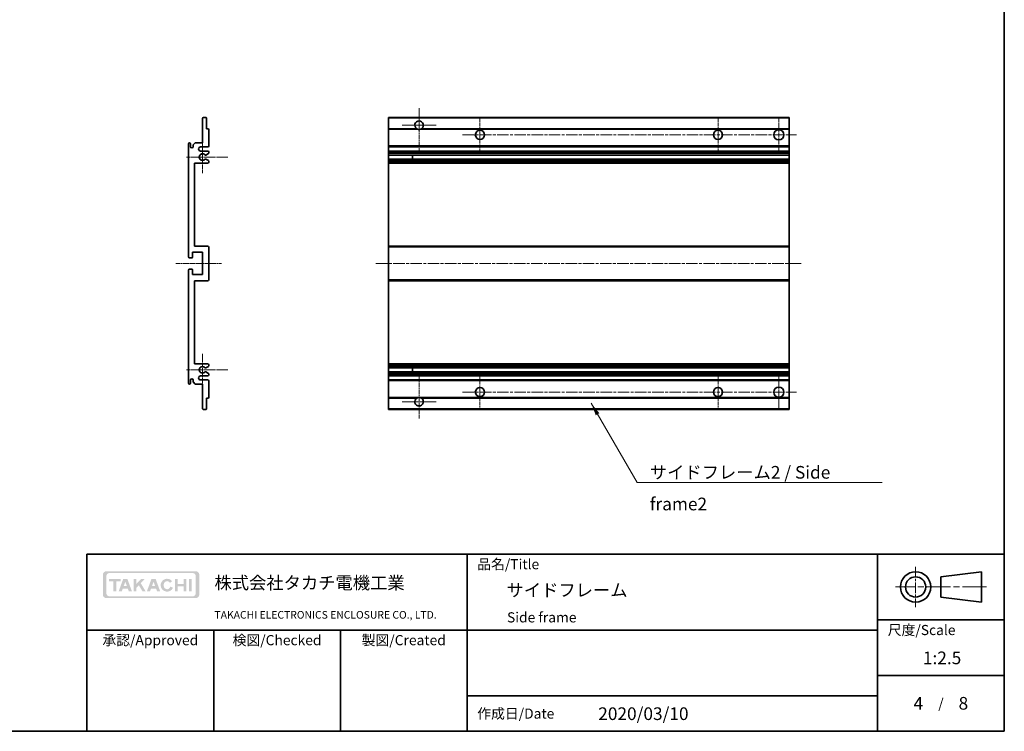
# Model space of a CAD drawing. Units: millimetres. Extents: x 21 to 9475, y 6 to 1692.
# Drawn here: x 5430 to 5916, y 6 to 357 of the extents above; entities that cross this region are included whole.
import ezdxf
from ezdxf.enums import TextEntityAlignment as Align

# ---------------------------------------------------------------- set-up
doc = ezdxf.new("R2010")
doc.units = ezdxf.units.MM
doc.linetypes.add('CHAIN', pattern=[0.35429999999999995, 0.2362, -0.0295, 0.0591, -0.0295])
for name, color, linetype, lineweight in [('Border (ISO)', 7, 'Continuous', 35), ('Center Mark (ISO)', 131, 'Continuous', 18), ('Centerline (ISO)', 131, 'Continuous', 18), ('Hatch (ISO)', 1, 'Continuous', 18), ('Symbol (ISO)', 7, 'Continuous', 18), ('Symbol (ISO) @ 1', 7, 'Continuous', 18), ('Title (ISO)', 7, 'Continuous', 35), ('Visible (ISO)', 7, 'Continuous', 35), ('Visible Narrow (ISO)', 7, 'Continuous', 25)]:
    doc.layers.add(name, color=color, linetype=linetype, lineweight=lineweight)
doc.styles.add('Note Text (TK)', font='MS PGothic.ttf')
doc.styles.add('文字スタイル67', font='arial.ttf')
doc.dimstyles.new('Default - Method 1b (TK)$7', dxfattribs={"dimscale": 6, "dimtxt": 2.5, "dimasz": 2.5, "dimexe": 1, "dimexo": 1.499999999999999, "dimgap": 1, "dimtad": 1, "dimtoh": 1, "dimrnd": 1e-08, "dimdsep": 46, "dimtxsty": 'Note Text (TK)', "dimcen": 0.09, "dimdle": 5, "dimclrd": 100, "dimclre": 100, "dimclrt": 7, "dimadec": 1, "dimazin": 1, "dimtfac": 1, "dimtmove": 0, "dimatfit": 3, "dimfxl": 1, "dimtolj": 1, "dimlwd": -1, "dimlwe": -1, "dimarcsym": 0})

# ---------------------------------------------------------------- blocks, each defined once
blk = doc.blocks.new('図面枠 tk図枠')
at = {"layer": 'Border (ISO)'}
for p in [(405.4999999999999, 289), (14.50000000000001, 8.000000000000007)]:
    blk.add_line(p, (405.4999999999999, 8.000000000000007), dxfattribs=at)
blk = doc.blocks.new('表題欄 tk表題欄')
at = {"layer": 'Hatch (ISO)'}
h = blk.add_hatch(color=256, dxfattribs=at)
edge = h.paths.add_edge_path(flags=0)
edge.add_arc((95.57537688673352, 236.2990653650367), 0.5958259999999996, 269.9999999999897, 360)
edge.add_line((96.17120288673351, 236.2990653650368), (96.17120288673348, 239.7107813650365))
edge.add_arc((95.5753768867335, 239.7107813650366), 0.5958259999999996, 0, 90.0000000000068)
edge.add_line((95.57537688673342, 240.3066073650366), (79.13710888673356, 240.3066073650366))
edge.add_arc((79.13710888673353, 239.7107813650366), 0.5958259999999996, 89.99999999999744, 180)
edge.add_line((78.54128288673353, 239.7107813650365), (78.54128288673331, 236.2990653650368))
edge.add_arc((79.13710888673332, 236.2990653650365), 0.5958259999999996, 180, 270.0000000000231)
edge.add_line((79.13710888673356, 235.7032393650365), (95.57537688673342, 235.7032393650367))
edge = h.paths.add_edge_path()
edge.add_line((77.83935088673357, 239.9556413650366), (77.83935088673357, 236.0542053650368))
edge.add_arc((78.54128288673346, 236.0542053650367), 0.7019319999998935, 180, 270.0000000000087)
edge.add_line((78.54128288673357, 235.3522733650368), (96.17120288673352, 235.3522733650368))
edge.add_arc((96.17120288673351, 236.0542053650367), 0.7019319999998921, 270, 360)
edge.add_line((96.8731348867334, 236.0542053650368), (96.87313488673352, 239.9556413650366))
edge.add_arc((96.1712028867336, 239.9556413650367), 0.7019319999998921, 0, 90.00000000000873)
edge.add_line((96.17120288673348, 240.6575733650367), (78.54128288673357, 240.6575733650366))
edge.add_arc((78.54128288673357, 239.9556413650366), 0.7019319999999984, 90, 180)
for points in [[(79.07181288673355, 239.1476033650369), (79.07181288673355, 238.6578833650367), (79.92066088673353, 238.6578833650367), (79.92066088673353, 236.6581933650368), (80.50832488673353, 236.6581933650368), (80.50832488673353, 238.6578833650367), (81.35717288673355, 238.6578833650367), (81.35717288673355, 239.1476033650369)], [(85.68407849525303, 236.6581933650368), (84.9434673993943, 237.8918698287545), (84.41792288673358, 237.3246628822781), (84.41792288673358, 236.6581933650368), (83.89555488673355, 236.6581933650368), (83.89555488673355, 239.1476033650369), (84.41792288673358, 239.1476033650369), (84.41792288673358, 238.0993979968839), (85.38913556809511, 239.1476033650369), (86.10696490847272, 239.1476033650369), (85.31925422435492, 238.2974470774499), (86.30334488673353, 236.6581933650368)], [(92.09142939614459, 239.1476033650369), (92.09142939614459, 236.6581933650368), (92.60971639614465, 236.6581933650368), (92.60971639614465, 237.6580383650368), (93.76872039614462, 237.6580383650368), (93.76872039614462, 236.6581933650368), (94.28700739614459, 236.6581933650368), (94.28700739614459, 239.1476033650369), (93.76872039614462, 239.1476033650369), (93.76872039614462, 238.1477583650367), (92.60971639614465, 238.1477583650367), (92.60971639614465, 239.1476033650369)], [(94.84202339614467, 239.1476033650369), (94.84202339614467, 236.6581933650368), (95.36439139614473, 236.6581933650368), (95.36439139614473, 239.1476033650369)]]:
    blk.add_hatch(color=256, dxfattribs=at).paths.add_polyline_path(points)
h = blk.add_hatch(color=256, dxfattribs=at)
h.paths.add_polyline_path([(82.59020695886475, 237.7110913650368), (81.95242681460243, 237.7110913650368), (82.27131688673356, 238.5794973650367)], flags=0)
h.paths.add_polyline_path([(82.77903014574996, 237.1968853650368), (81.76360362771717, 237.1968853650368), (81.56578886050404, 236.6581933650368), (80.94907288673355, 236.6581933650368), (81.86321688673357, 239.1476033650369), (82.67941688673353, 239.1476033650369), (83.59356088673351, 236.6581933650368), (82.97684491296302, 236.6581933650368)])
h = blk.add_hatch(color=256, dxfattribs=at)
h.paths.add_polyline_path([(87.52707281460246, 237.7110913650368), (88.16485295886469, 237.7110913650368), (87.84596288673359, 238.5794973650367)], flags=0)
h.paths.add_polyline_path([(87.14043486050403, 236.6581933650368), (87.3382496277172, 237.1968853650368), (88.35367614574989, 237.1968853650368), (88.551490912963, 236.6581933650368), (89.16820688673343, 236.6581933650368), (88.25406288673352, 239.1476033650369), (87.43786288673356, 239.1476033650369), (86.52371888673358, 236.6581933650368)])
h = blk.add_hatch(color=256, dxfattribs=at)
edge = h.paths.add_edge_path()
edge.add_arc((90.52309888673334, 237.9028983650369), 1.273272000000011, 38.55054079078439, 336.5820184016556)
edge.add_line((91.69149139614446, 237.3968543650369), (91.17255542714857, 237.6216113977801))
edge.add_ellipse((90.52309888673352, 237.9028983650369), major_axis=(0, -0.7998759999999119), ratio=0.8673469387756529, start_angle=128.5505407907963, end_angle=426.582018401653, ccw=False)
edge.add_line((91.09381514418376, 238.3576891122095), (91.51887237036831, 238.6964075050431))
at = {"layer": 'Title (ISO)'}
for p, q in [((74.70882392282105, 244.052739026017), (255.7088239228211, 244.052739026017)), ((74.70882392282105, 209.052739026017), (74.70882392282105, 244.052739026017)), ((149.7088239228211, 244.052739026017), (149.7088239228211, 209.052739026017)), ((230.7088239228211, 244.052739026017), (230.7088239228211, 209.052739026017)), ((255.7088239228211, 244.052739026017), (255.7088239228211, 209.052739026017)), ((243.2088239228211, 239.552739026017), (251.2088239228211, 240.5527390260171)), ((243.2088239228211, 239.552739026017), (243.2088239228211, 235.552739026017)), ((251.2088239228211, 234.552739026017), (251.2088239228211, 240.5527390260171)), ((243.2088239228211, 235.552739026017), (251.2088239228211, 234.552739026017)), ((230.7088239228211, 231.052739026017), (255.7088239228211, 231.052739026017)), ((74.70882392282105, 229.052739026017), (230.7088239228211, 229.052739026017)), ((99.70882392282108, 229.052739026017), (99.70882392282108, 209.052739026017)), ((124.708823922821, 229.052739026017), (124.708823922821, 209.052739026017)), ((230.7088239228211, 220.052739026017), (255.7088239228211, 220.052739026017)), ((149.7088239228211, 216.052739026017), (230.7088239228211, 216.052739026017)), ((255.7088239228211, 209.052739026017), (74.70882392282105, 209.052739026017))]:
    blk.add_line(p, q, dxfattribs=at)
at = {"layer": 'Title (ISO)', "color": 4, "linetype": 'CHAIN', "lineweight": 18, "ltscale": 8.889559745788574}
blk.add_line((238.2088239228211, 241.552739026017), (238.2088239228211, 233.552739026017), dxfattribs=at)
at = {"layer": 'Title (ISO)', "color": 4, "linetype": 'CHAIN', "lineweight": 18, "ltscale": 20.00163269042969}
blk.add_line((252.2088239228211, 237.552739026017), (234.2088239228211, 237.552739026017), dxfattribs=at)
at = {"layer": 'Title (ISO)'}
for radius in [3, 2]:
    blk.add_circle((238.2088239228211, 237.552739026017), radius, dxfattribs=at)
at = {"layer": 'Title (ISO)', "color": 1, "char_height": 2.000000029802322, "line_spacing_factor": 1.5, "style": 'Note Text (TK)'}
for s, insert, attachment_point in [('\\fＭＳ Ｐゴシック|b0|i0;\\H2.0000;品名/Title', (151.708823922821, 242.052739026017), 4), ('\\fＭＳ Ｐゴシック|b0|i0;\\H2.0000;尺度/Scale', (232.7088239228211, 229.052739026017), 4), ('\\fＭＳ Ｐゴシック|b0|i0;\\H2.0000;承認/Approved', (87.20882392282108, 227.052739026017), 5), ('\\fＭＳ Ｐゴシック|b0|i0;\\H2.0000;検図/Checked', (112.208823922821, 227.052739026017), 5), ('\\fＭＳ Ｐゴシック|b0|i0;\\H2.0000;製図/Created', (137.2088239228211, 227.052739026017), 5), ('\\fＭＳ Ｐゴシック|b0|i0;\\H2.0000;作成日/Date', (151.708823922821, 212.552739026017), 4)]:
    blk.add_mtext(s, dxfattribs=dict(at, insert=insert, attachment_point=attachment_point))
at = {"layer": 'Title (ISO)', "color": 7, "line_spacing_factor": 1.5, "style": 'Note Text (TK)'}
for s, insert, char_height, attachment_point in [('株式会社タカチ電機工業', (99.87313488673345, 238.052739026017), 2.5, 4), ('\\fArial|b0|i0;\\H1.4986;TAKACHI ELECTRONICS ENCLOSURE CO., LTD.', (99.87313488673342, 232.052739026017), 1.49859994649887, 4), ('\\fＭＳ Ｐゴシック|b0|i0;\\H2.0000;/', (243.2088239228211, 214.552739026017), 2.000000029802322, 5)]:
    blk.add_mtext(s, dxfattribs=dict(at, insert=insert, char_height=char_height, attachment_point=attachment_point))
at = {"layer": 'Title (ISO)', "color": 7}
for tag, p, height, style in [('<品名>_001', (157.5667784682756, 235.6393867532898), 2.5, 'Note Text (TK)'), ('<Title>_001', (157.4932713957346, 230.5520568828656), 2.000000029802322, '文字スタイル67'), ('<ページ_No.>_001', (237.9488807410029, 213.302739026017), 2.5, 'Note Text (TK)'), ('<総ページ数>_001', (246.7997330137301, 213.302739026017), 2.5, 'Note Text (TK)'), ('作成日_001', (175.5895057410029, 211.2814322078352), 2.5, 'Note Text (TK)')]:
    blk.add_attdef(tag, p, '', height=height, dxfattribs=dict(at, style=style))
at = {"layer": 'Title (ISO)', "color": 7, "style": 'Note Text (TK)'}
blk.add_attdef('<尺度>', text='', height=2.5, dxfattribs=at).set_placement((243.2088239228211, 223.5527390260171), align=Align.MIDDLE_CENTER)

msp = doc.modelspace()

# ---------------------------------------------------------------- linework, layer by layer
at = {"layer": 'Center Mark (ISO)', "linetype": 'CHAIN', "ltscale": 9.267370223999023}
for p, q in [((5627.121850352295, 313.3441574766491), (5627.121850352295, 292.4941574766492)), ((5627.121850352295, 180.9941574766489), (5627.121850352295, 160.1441574766489))]:
    msp.add_line(p, q, dxfattribs=at)
at = {"layer": 'Center Mark (ISO)', "linetype": 'CHAIN', "ltscale": 7.556110382080078}
for p, q in [((5657.121850352295, 308.7441574766491), (5657.121850352295, 291.7441574766491)), ((5774.621850352295, 308.7441574766491), (5774.621850352295, 291.7441574766491)), ((5657.121850352295, 181.7441574766489), (5657.121850352295, 164.7441574766489)), ((5774.621850352295, 181.7441574766489), (5774.621850352295, 164.7441574766489))]:
    msp.add_line(p, q, dxfattribs=at)
at = {"layer": 'Center Mark (ISO)', "linetype": 'CHAIN', "ltscale": 7.778351783752441}
for p, q in [((5804.621850352295, 308.9941574766491), (5804.621850352295, 291.4941574766491)), ((5804.621850352295, 181.9941574766489), (5804.621850352295, 164.4941574766489))]:
    msp.add_line(p, q, dxfattribs=at)
at = {"layer": 'Center Mark (ISO)', "linetype": 'CHAIN', "ltscale": 7.422765731811523}
for p, q in [((5635.471850352294, 304.9941574766492), (5618.771850352294, 304.9941574766492)), ((5635.471850352294, 168.4941574766489), (5618.771850352294, 168.4941574766489))]:
    msp.add_line(p, q, dxfattribs=at)
at = {"layer": 'Center Mark (ISO)', "linetype": 'CHAIN', "ltscale": 6.996950626373291}
for p, q in [((5520.333746184491, 297.1151574766492), (5520.333746184491, 281.3731574766492)), ((5520.333746184491, 192.1151574766488), (5520.333746184491, 176.3731574766488))]:
    msp.add_line(p, q, dxfattribs=at)
at = {"layer": 'Center Mark (ISO)', "linetype": 'CHAIN', "ltscale": 9.054462432861328}
for p, q in [((5532.833746184491, 289.2441574766493), (5512.462746184491, 289.2441574766493)), ((5532.83374618449, 184.2441574766488), (5512.462746184491, 184.2441574766488))]:
    msp.add_line(p, q, dxfattribs=at)
at = {"layer": 'Centerline (ISO)', "linetype": 'CHAIN', "ltscale": 23.99096870422363}
for p, q in [((5648.621850352295, 300.2441574766491), (5813.371850352295, 300.2441574766491)), ((5605.871850352295, 236.7441574766489), (5815.871850352294, 236.7441574766489)), ((5648.621850352295, 173.2441574766489), (5813.371850352295, 173.2441574766489))]:
    msp.add_line(p, q, dxfattribs=at)
at = {"layer": 'Centerline (ISO)', "linetype": 'CHAIN', "ltscale": 10.00076675415039}
msp.add_line((5507.08374618449, 236.7441574766487), (5529.583746184491, 236.744157476649), dxfattribs=at)
at = {"layer": 'Visible (ISO)'}
for p, q in [((5520.333746184491, 296.2441574766489), (5520.333746184491, 308.4441574766492)), ((5520.633746184492, 308.7441574766491), (5522.033746184491, 308.7441574766491)), ((5522.333746184491, 308.4441574766492), (5522.33374618449, 303.2441574766489)), ((5612.121850352294, 308.4441574766492), (5612.121850352294, 308.7441574766492)), ((5809.621850352294, 308.7441574766491), (5612.121850352294, 308.7441574766491)), ((5612.121850352294, 308.4441574766492), (5612.121850352294, 303.2441574766489)), ((5809.621850352294, 308.7441574766492), (5809.621850352294, 308.4441574766492)), ((5809.621850352294, 303.2441574766489), (5809.621850352294, 308.4441574766492)), ((5522.33374618449, 303.2441574766489), (5523.033746184491, 303.2441574766489)), ((5523.333746184491, 302.9441574766492), (5523.333746184491, 294.7441574766489)), ((5612.121850352295, 302.9441574766492), (5612.121850352295, 303.2441574766492)), ((5625.961031675671, 303.2441574766489), (5612.121850352295, 303.2441574766489)), ((5612.121850352295, 302.9441574766492), (5612.121850352295, 294.7441574766489)), ((5809.621850352295, 303.2441574766489), (5628.282669028918, 303.2441574766489)), ((5809.621850352295, 303.2441574766492), (5809.621850352295, 302.9441574766492)), ((5809.621850352295, 294.7441574766489), (5809.621850352295, 302.9441574766492)), ((5513.33374618449, 239.9941574766489), (5513.333746184493, 295.7441574766489)), ((5514.33374618449, 295.7441574766489), (5514.33374618449, 294.3441574766487)), ((5515.683746184491, 295.2441574766489), (5516.68374618449, 296.2441574766489)), ((5515.683746184491, 294.3441574766488), (5515.683746184491, 295.2441574766489)), ((5516.68374618449, 296.2441574766489), (5520.333746184491, 296.2441574766489)), ((5522.83374618449, 294.2441574766489), (5519.33374618449, 294.2441574766489)), ((5519.33374618449, 292.2441574766489), (5522.83374618449, 292.2441574766489)), ((5523.333746184491, 291.7441574766487), (5523.333746184491, 291.2339839292696)), ((5612.121850352294, 294.2441574766489), (5612.121850352295, 294.7441574766489)), ((5612.121850352292, 294.2441574766489), (5612.121850352292, 292.2441574766489)), ((5809.621850352294, 294.2441574766489), (5612.121850352294, 294.2441574766489)), ((5612.121850352295, 291.7441574766487), (5612.121850352294, 292.2441574766489)), ((5809.621850352294, 292.2441574766489), (5612.121850352294, 292.2441574766489)), ((5612.121850352295, 291.7441574766487), (5612.121850352295, 291.2339839292696)), ((5809.621850352295, 294.7441574766489), (5809.621850352294, 294.2441574766489)), ((5809.621850352293, 292.2441574766489), (5809.621850352293, 294.2441574766489)), ((5809.621850352294, 292.2441574766489), (5809.621850352295, 291.7441574766487)), ((5809.621850352295, 291.2339839292696), (5809.621850352295, 291.7441574766487)), ((5521.907297869643, 288.2509060121327), (5523.180627241939, 287.5359223563881)), ((5523.183746184491, 290.9741763081342), (5521.910513418877, 290.2390750281656)), ((5523.333746184491, 287.2743388038419), (5523.333746184491, 286.7441574766489)), ((5612.121850352295, 290.9741763081343), (5612.121850352295, 291.2339839292696)), ((5612.121850352295, 290.9741763081342), (5612.121850352293, 290.2390750281656)), ((5612.121850352293, 290.198882649301), (5612.121850352293, 290.2390750281656)), ((5809.621850352293, 290.198882649301), (5612.121850352293, 290.198882649301)), ((5612.121850352292, 288.2893224595859), (5612.121850352292, 290.198882649301)), ((5612.121850352293, 288.2509060121326), (5612.121850352293, 288.2893224595859)), ((5809.621850352293, 288.2893224595859), (5612.121850352293, 288.2893224595859)), ((5612.121850352293, 288.2509060121327), (5612.121850352295, 287.5359223563881)), ((5612.121850352295, 287.2743388038419), (5612.121850352295, 287.5359223563881)), ((5612.121850352295, 287.2743388038419), (5612.121850352295, 286.7441574766489)), ((5612.121850352294, 286.2441574766489), (5612.121850352295, 286.7441574766489)), ((5623.921850352292, 290.198882649301), (5623.921850352292, 288.2893224595859)), ((5623.934468425291, 290.198882649301), (5623.934468425292, 288.2893224595859)), ((5809.621850352295, 291.2339839292696), (5809.621850352295, 290.9741763081343)), ((5809.621850352293, 290.2390750281656), (5809.621850352295, 290.9741763081342)), ((5809.621850352294, 290.2390750281656), (5809.621850352293, 290.198882649301)), ((5809.621850352293, 288.2893224595859), (5809.621850352293, 290.198882649301)), ((5809.621850352293, 288.2893224595859), (5809.621850352293, 288.2509060121326)), ((5809.621850352295, 287.5359223563881), (5809.621850352293, 288.2509060121327)), ((5809.621850352295, 287.5359223563881), (5809.621850352295, 287.2743388038419)), ((5809.621850352295, 286.7441574766489), (5809.621850352295, 287.2743388038419)), ((5809.621850352295, 286.7441574766489), (5809.621850352294, 286.2441574766489)), ((5516.33374618455, 286.2441574766489), (5516.33374618449, 245.2441574766489)), ((5522.83374618449, 286.2441574766489), (5516.33374618455, 286.2441574766489)), ((5612.12185035229, 286.2441574766489), (5612.12185035229, 245.2441574766489)), ((5809.621850352294, 286.2441574766489), (5612.121850352294, 286.2441574766489)), ((5809.62185035229, 245.2441574766489), (5809.62185035229, 286.2441574766489)), ((5516.33374618449, 245.2441574766489), (5522.83374618449, 245.2441574766489)), ((5523.333746184491, 244.7441574766489), (5523.333746184491, 228.7441574766489)), ((5612.121850352295, 244.7441574766489), (5612.121850352294, 245.2441574766488)), ((5809.621850352294, 245.2441574766489), (5612.121850352294, 245.2441574766489)), ((5612.121850352295, 244.7441574766489), (5612.121850352295, 228.7441574766489)), ((5809.621850352294, 245.2441574766488), (5809.621850352295, 244.7441574766489)), ((5809.621850352295, 228.7441574766489), (5809.621850352295, 244.7441574766489)), ((5515.033746184491, 239.4941574766489), (5513.833746184491, 239.4941574766489)), ((5515.333746184491, 242.2441574766488), (5515.333746184491, 239.7941574766491)), ((5520.333746184491, 242.2441574766488), (5515.333746184491, 242.2441574766488)), ((5520.333746184491, 231.2441574766487), (5520.333746184491, 242.2441574766488)), ((5513.33374618449, 177.7441574766488), (5513.33374618449, 233.4941574766487)), ((5513.833746184491, 233.9941574766488), (5515.033746184491, 233.9941574766486)), ((5515.333746184491, 233.6941574766487), (5515.333746184491, 231.2441574766487)), ((5515.333746184491, 231.2441574766487), (5520.333746184491, 231.2441574766487)), ((5612.121850352294, 228.2441574766489), (5612.121850352295, 228.7441574766489)), ((5809.621850352295, 228.7441574766489), (5809.621850352294, 228.2441574766489)), ((5516.33374618449, 228.2441574766486), (5516.33374618449, 187.2441574766488)), ((5522.83374618449, 228.2441574766489), (5516.33374618449, 228.2441574766486)), ((5612.12185035229, 228.2441574766486), (5612.12185035229, 187.2441574766488)), ((5809.621850352294, 228.2441574766489), (5612.121850352294, 228.2441574766489)), ((5809.62185035229, 187.2441574766488), (5809.62185035229, 228.2441574766486)), ((5516.33374618449, 187.2441574766488), (5522.83374618449, 187.2441574766488)), ((5523.180627241939, 185.952392596909), (5521.907297869642, 185.2374089411651)), ((5523.333746184491, 186.7441574766489), (5523.333746184491, 186.2139761494558)), ((5612.121850352295, 186.7441574766489), (5612.121850352294, 187.2441574766488)), ((5809.621850352294, 187.2441574766488), (5612.121850352294, 187.2441574766488)), ((5612.121850352295, 186.7441574766489), (5612.121850352295, 186.2139761494558)), ((5612.121850352295, 185.952392596909), (5612.121850352295, 186.2139761494558)), ((5612.121850352295, 185.952392596909), (5612.121850352293, 185.2374089411651)), ((5612.121850352293, 185.1989924937121), (5612.121850352293, 185.2374089411651)), ((5612.121850352292, 183.2894323039969), (5612.121850352292, 185.1989924937122)), ((5809.621850352293, 185.1989924937122), (5612.121850352293, 185.1989924937122)), ((5623.921850352292, 185.1989924937122), (5623.921850352292, 183.2894323039969)), ((5623.934468425291, 185.1989924937122), (5623.934468425291, 183.2894323039969)), ((5809.621850352294, 187.2441574766488), (5809.621850352295, 186.7441574766489)), ((5809.621850352295, 186.2139761494558), (5809.621850352295, 186.7441574766489)), ((5809.621850352295, 186.2139761494558), (5809.621850352295, 185.952392596909)), ((5809.621850352293, 185.2374089411651), (5809.621850352295, 185.952392596909)), ((5809.621850352293, 185.2374089411651), (5809.621850352293, 185.1989924937121)), ((5809.621850352293, 183.2894323039969), (5809.621850352293, 185.1989924937122)), ((5522.83374618449, 181.2441574766488), (5519.33374618449, 181.2441574766488)), ((5521.910513418875, 183.2492399251322), (5523.183746184491, 182.5141386451631)), ((5523.333746184491, 182.2543310240279), (5523.333746184491, 181.744157476649)), ((5612.121850352293, 183.2492399251324), (5612.121850352293, 183.2894323039969)), ((5809.621850352293, 183.2894323039969), (5612.121850352293, 183.2894323039969)), ((5612.121850352293, 183.2492399251322), (5612.121850352295, 182.5141386451631)), ((5612.121850352295, 182.2543310240279), (5612.121850352295, 182.5141386451631)), ((5612.121850352295, 182.2543310240279), (5612.121850352295, 181.744157476649)), ((5612.121850352294, 181.2441574766488), (5612.121850352295, 181.7441574766491)), ((5612.121850352292, 181.2441574766489), (5612.121850352292, 179.2441574766489)), ((5809.621850352294, 181.2441574766488), (5612.121850352294, 181.2441574766488)), ((5809.621850352293, 183.2894323039969), (5809.621850352294, 183.2492399251324)), ((5809.621850352295, 182.5141386451631), (5809.621850352293, 183.2492399251322)), ((5809.621850352295, 182.5141386451631), (5809.621850352295, 182.2543310240279)), ((5809.621850352295, 181.744157476649), (5809.621850352295, 182.2543310240279)), ((5809.621850352295, 181.7441574766491), (5809.621850352294, 181.2441574766488)), ((5809.621850352293, 179.2441574766489), (5809.621850352293, 181.2441574766489)), ((5514.33374618449, 179.1441574766489), (5514.33374618449, 177.7441574766488)), ((5515.683746184491, 178.2441574766489), (5515.683746184491, 179.1441574766489)), ((5516.68374618449, 177.2441574766489), (5515.683746184491, 178.2441574766489)), ((5520.333746184491, 177.2441574766489), (5516.68374618449, 177.2441574766489)), ((5519.33374618449, 179.2441574766488), (5522.83374618449, 179.2441574766488)), ((5520.333746184491, 165.044157476649), (5520.333746184491, 177.2441574766489)), ((5523.333746184491, 178.7441574766488), (5523.333746184491, 170.5441574766489)), ((5612.121850352295, 178.7441574766488), (5612.121850352294, 179.2441574766488)), ((5809.621850352294, 179.2441574766488), (5612.121850352294, 179.2441574766488)), ((5612.121850352295, 178.7441574766488), (5612.121850352295, 170.5441574766489)), ((5809.621850352294, 179.2441574766488), (5809.621850352295, 178.7441574766488)), ((5809.621850352295, 170.5441574766489), (5809.621850352295, 178.7441574766488)), ((5522.33374618449, 170.2441574766488), (5522.33374618449, 165.044157476649)), ((5523.033746184491, 170.244157476649), (5522.33374618449, 170.2441574766488)), ((5612.121850352295, 170.244157476649), (5612.121850352295, 170.5441574766489)), ((5612.121850352294, 170.2441574766488), (5612.121850352294, 165.044157476649)), ((5625.961031675671, 170.244157476649), (5612.121850352295, 170.244157476649)), ((5809.621850352295, 170.244157476649), (5628.282669028919, 170.244157476649)), ((5809.621850352295, 170.5441574766489), (5809.621850352295, 170.244157476649)), ((5809.621850352294, 165.044157476649), (5809.621850352294, 170.2441574766488)), ((5522.033746184491, 164.744157476649), (5520.63374618449, 164.744157476649)), ((5612.121850352294, 164.744157476649), (5612.121850352294, 165.044157476649)), ((5809.621850352294, 164.744157476649), (5612.121850352294, 164.744157476649)), ((5809.621850352294, 165.044157476649), (5809.621850352294, 164.744157476649))]:
    msp.add_line(p, q, dxfattribs=at)
for centre, radius in [((5657.121850352295, 300.2441574766491), 2.25), ((5774.621850352295, 300.2441574766491), 2.25), ((5804.621850352295, 300.2441574766491), 2.5), ((5657.121850352295, 173.2441574766489), 2.25), ((5774.621850352295, 173.2441574766489), 2.25), ((5804.621850352295, 173.2441574766489), 2.5)]:
    msp.add_circle(centre, radius, dxfattribs=at)
for centre, radius, start, end in [((5520.633746184492, 308.4441574766492), 0.2999999999999984, 90, 180), ((5522.033746184491, 308.4441574766492), 0.299999999999998, 0, 90), ((5627.121850352295, 304.9941574766492), 2.1, 303.5573097618894, 236.4426902381104), ((5523.033746184491, 302.9441574766492), 0.299999999999998, 0, 90), ((5627.121850352295, 304.994157476649), 2.099999999999832, 257.4720945601406, 282.5279054398594), ((5513.833746184491, 295.7441574766489), 0.5000000000000006, 0, 180), ((5515.00874618449, 294.4238449766489), 0.6796874999999412, 186.7329213268743, 353.2670786731362), ((5519.33374618449, 293.2441574766489), 0.9999999999999998, 90, 270), ((5522.83374618449, 294.7441574766489), 0.500000000000001, 270, 0), ((5522.83374618449, 291.7441574766489), 0.4999999999999984, 0, 90), ((5520.333746184491, 289.2441574766493), 1.621, 37.72838891449421, 322.2671998304084), ((5520.333746184489, 289.2441574766493), 1.6, 41.32898759861619, 318.6666011462754), ((5521.760416812195, 287.9893224595859), 0.2999999999999999, 60.68547425537125, 118.830270462558), ((5521.760513418876, 290.498882649301), 0.3, 241.1653182823235, 299.9999999999927), ((5522.83374618449, 286.7441574766489), 0.4999999999999991, 270, 0), ((5523.033746184491, 287.2743388038419), 0.2999999999992724, 0, 60.68547425536443), ((5523.033746184491, 291.2339839292696), 0.299999999999998, 300, 0), ((5522.83374618449, 244.7441574766489), 0.4999999999999984, 0, 90), ((5513.833746184491, 239.9941574766489), 0.4999999999999984, 180, 270), ((5515.033746184491, 239.7941574766488), 0.3000000000000058, 270, 0), ((5513.833746184491, 233.4941574766489), 0.4999999999999828, 90, 180), ((5515.033746184491, 233.6941574766486), 0.2999999999999936, 0, 90), ((5522.83374618449, 228.7441574766489), 0.4999999999999967, 270, 0), ((5520.333746184491, 184.2441574766488), 1.621000000000002, 37.73280016965016, 322.2716110854816), ((5520.333746184487, 184.2441574766488), 1.600000000000787, 41.33339885370562, 318.6710124013856), ((5521.760416812195, 185.498992493712), 0.2999999999998358, 241.1697295370256, 299.3145257445164), ((5522.83374618449, 186.7441574766489), 0.4999999999999894, 0, 90), ((5523.033746184491, 186.2139761494558), 0.2999999999999776, 299.3145257446287, 0), ((5515.00874618449, 179.0644699766471), 0.6796874999999444, 6.732921327015952, 173.267078672984), ((5519.33374618449, 180.2441574766489), 0.9999999999999966, 90, 270), ((5521.760513418875, 182.9894323039969), 0.3000000000000135, 60.00000000005287, 118.8346817179144), ((5522.83374618449, 181.7441574766488), 0.5000000000000036, 270.0000000000521, 0), ((5523.033746184491, 182.254331024028), 0.3000000000000304, 0, 59.99999999993253), ((5513.833746184491, 177.7441574766488), 0.5000000000000006, 180, 0), ((5522.83374618449, 178.7441574766488), 0.5000000000000071, 0, 90), ((5523.033746184491, 170.5441574766489), 0.2999999999999891, 270, 0), ((5627.121850352295, 168.4941574766489), 2.099999999999996, 123.5573097619421, 56.44269023805787), ((5627.121850352295, 168.4941574766495), 2.099999999999409, 77.47209456014059, 102.5279054398594), ((5520.63374618449, 165.0441574766489), 0.2999999999999758, 180, 270), ((5522.033746184491, 165.0441574766489), 0.2999999999999794, 270, 0)]:
    msp.add_arc(centre, radius, start, end, dxfattribs=at)
for points, knots in [([(5626.666328673337, 302.9441574766492), (5626.557355317661, 302.9683719771075), (5626.451798212981, 303.0013054519543), (5626.279107410915, 303.0688715809018), (5626.189808220189, 303.1107548243851), (5626.091737300586, 303.1638384218182), (5626.057606808534, 303.1835685293185), (5626.013016757344, 303.2106161728807), (5625.994245322037, 303.2225064825033), (5625.968212428769, 303.2393469885409), (5625.96103167567, 303.2441574766492), (5625.96103167567, 303.2441574766492)], [-0.0853709178641613, -0.0853709178641613, -0.0853709178641613, -0.0853709178641613, -0.0545116262344949, -0.0545116262344949, -0.029335535439161, -0.029335535439161, -0.017985696941601, -0.017985696941601, -0.0089928484708005, -0.0089928484708005, 0, 0, 0, 0]), ([(5628.282669028919, 303.2441574766492), (5628.282669028919, 303.2441574766492), (5628.275488275819, 303.2393469885409), (5628.249455382552, 303.2225064825033), (5628.230683947244, 303.2106161728807), (5628.186093896055, 303.1835685293185), (5628.151963404004, 303.1638384218182), (5628.053892484399, 303.1107548243851), (5627.964593293674, 303.0688715809019), (5627.791902491608, 303.0013054519543), (5627.686345386929, 302.9683719771075), (5627.577372031252, 302.9441574766492)], [-0.2570614387361704, -0.2570614387361704, -0.2570614387361704, -0.2570614387361704, -0.2480685902653701, -0.2480685902653701, -0.2390757417945698, -0.2390757417945698, -0.2277259032970095, -0.2277259032970095, -0.2025498125016758, -0.2025498125016758, -0.171690520872006, -0.171690520872006, -0.171690520872006, -0.171690520872006]), ([(5521.615751839235, 288.2521380709931), (5521.615570080228, 288.2520380230483), (5521.615388402753, 288.2519377742871), (5521.584998150437, 288.2351274191908), (5521.557195724227, 288.2125155001544), (5521.53515302887, 288.1874543043854)], [0.1421941886257911, 0.1421941886257911, 0.1421941886257911, 0.1421941886257911, 0.1422543787918131, 0.1422543787918131, 0.1522671184606154, 0.1522671184606154, 0.1522671184606154, 0.1522671184606154]), ([(5521.535234381865, 290.300768148356), (5521.557275147671, 290.2757052555738), (5521.585075832886, 290.2530911960698), (5521.615464790867, 290.2362785012497), (5521.615646460624, 290.2361782385013), (5521.615828211928, 290.236078176563)], [0.1522671184606154, 0.1522671184606154, 0.1522671184606154, 0.1522671184606154, 0.1622798581294176, 0.1622798581294176, 0.1623400482954377, 0.1623400482954377, 0.1623400482954377, 0.1623400482954377]), ([(5521.53515302887, 185.3008606489128), (5521.557195724227, 185.2757994531438), (5521.584998150437, 185.2531875341073), (5521.615388402752, 185.2363771790113), (5521.615570080227, 185.2362769302505), (5521.615751839233, 185.236176882306)], [0.1522671184606127, 0.1522671184606127, 0.1522671184606127, 0.1522671184606127, 0.1622798581294165, 0.1622798581294165, 0.1623400482952458, 0.1623400482952458, 0.1623400482952458, 0.1623400482952458]), ([(5521.615828211926, 183.2522367767344), (5521.615646460623, 183.2521367147963), (5521.615464790867, 183.252036452048), (5521.585075832886, 183.2352237572282), (5521.557275147671, 183.2126096977242), (5521.535234381865, 183.1875468049419)], [0.1421941886259134, 0.1421941886259134, 0.1421941886259134, 0.1421941886259134, 0.1422543787918109, 0.1422543787918109, 0.1522671184606129, 0.1522671184606129, 0.1522671184606129, 0.1522671184606129]), ([(5625.961031675671, 170.244157476649), (5625.961031675671, 170.244157476649), (5625.968212428769, 170.2489679647572), (5625.994245322037, 170.2658084707949), (5626.013016757344, 170.2776987804174), (5626.057606808534, 170.3047464239796), (5626.091737300586, 170.3244765314799), (5626.189808220189, 170.377560128913), (5626.279107410915, 170.4194433723962), (5626.451798212981, 170.4870095013438), (5626.557355317661, 170.5199429761907), (5626.666328673337, 170.5441574766489)], [-0.2570614387361435, -0.2570614387361435, -0.2570614387361435, -0.2570614387361435, -0.2480685902653437, -0.2480685902653437, -0.2390757417945438, -0.2390757417945438, -0.2277259032969851, -0.2277259032969851, -0.2025498125016516, -0.2025498125016516, -0.1716905208719554, -0.1716905208719554, -0.1716905208719554, -0.1716905208719554]), ([(5627.577372031252, 170.5441574766489), (5627.686345386929, 170.5199429761907), (5627.791902491608, 170.4870095013438), (5627.964593293674, 170.4194433723962), (5628.053892484399, 170.377560128913), (5628.151963404004, 170.3244765314799), (5628.186093896055, 170.3047464239796), (5628.230683947244, 170.2776987804174), (5628.249455382552, 170.2658084707949), (5628.275488275819, 170.2489679647572), (5628.282669028919, 170.244157476649), (5628.282669028919, 170.244157476649)], [-0.0853709178641913, -0.0853709178641913, -0.0853709178641913, -0.0853709178641913, -0.054511626234492, -0.054511626234492, -0.0293355354391584, -0.0293355354391584, -0.0179856969415997, -0.0179856969415997, -0.0089928484707998, -0.0089928484707998, 0, 0, 0, 0])]:
    msp.add_open_spline(points, degree=3, knots=knots, dxfattribs=at)
at = {"layer": 'Visible Narrow (ISO)'}
for p, q in [((5809.621850352294, 308.4441574766492), (5612.121850352294, 308.4441574766492)), ((5626.666328673337, 302.9441574766492), (5612.121850352295, 302.9441574766492)), ((5809.621850352295, 302.9441574766492), (5627.577372031252, 302.9441574766492)), ((5809.621850352295, 294.7441574766489), (5612.121850352295, 294.7441574766489)), ((5809.621850352295, 291.7441574766487), (5612.121850352295, 291.7441574766487)), ((5809.621850352295, 291.2339839292696), (5612.121850352295, 291.2339839292696)), ((5809.621850352295, 290.9741763081342), (5612.121850352295, 290.9741763081342)), ((5809.621850352293, 290.2390750281656), (5612.121850352293, 290.2390750281656)), ((5809.621850352293, 288.2509060121327), (5612.121850352293, 288.2509060121327)), ((5809.621850352295, 287.5359223563881), (5612.121850352295, 287.5359223563881)), ((5809.621850352295, 287.2743388038419), (5612.121850352295, 287.2743388038419)), ((5809.621850352295, 286.7441574766489), (5612.121850352295, 286.7441574766489)), ((5809.621850352295, 244.7441574766489), (5612.121850352295, 244.7441574766489)), ((5809.621850352295, 228.7441574766489), (5612.121850352295, 228.7441574766489)), ((5809.621850352295, 186.7441574766489), (5612.121850352295, 186.7441574766489)), ((5809.621850352295, 186.2139761494558), (5612.121850352295, 186.2139761494558)), ((5809.621850352295, 185.952392596909), (5612.121850352295, 185.952392596909)), ((5809.621850352293, 185.2374089411651), (5612.121850352293, 185.2374089411651)), ((5809.621850352293, 183.2492399251322), (5612.121850352293, 183.2492399251322)), ((5809.621850352295, 182.5141386451631), (5612.121850352295, 182.5141386451631)), ((5809.621850352295, 182.2543310240279), (5612.121850352295, 182.2543310240279)), ((5809.621850352295, 181.744157476649), (5612.121850352295, 181.744157476649)), ((5809.621850352295, 178.7441574766488), (5612.121850352295, 178.7441574766488)), ((5626.666328673337, 170.5441574766489), (5612.121850352295, 170.5441574766489)), ((5809.621850352295, 170.5441574766489), (5627.577372031252, 170.5441574766489)), ((5809.621850352294, 165.044157476649), (5612.121850352294, 165.044157476649))]:
    msp.add_line(p, q, dxfattribs=at)

# ---------------------------------------------------------------- block references
at = {"xscale": 2.5, "yscale": 2.5, "zscale": 2.5}
msp.add_blockref('図面枠 tk図枠', (4902.052389634781, -14.17839385026936), dxfattribs=at)
ref = msp.add_blockref('表題欄 tk表題欄', (5276.530329827728, -516.8102414153119), dxfattribs=dict(xscale=2.5, yscale=2.5, zscale=2.5))
ref.add_attrib('<品名>_001', 'サイドフレーム', (5670.269719180236, 72.3770038770034), dxfattribs={"layer": 'Title (ISO)', "color": 7, "height": 6.25, "style": 'Note Text (TK)'})
ref.add_attrib('<尺度>_001', '1:2.5', (5875.639037362055, 38.94660614973073), dxfattribs={"layer": 'Title (ISO)', "color": 7, "height": 6.25, "style": 'Note Text (TK)'})
ref.add_attrib('作成日_001', '2020/03/10', (5715.504094180236, 11.39333910427614), dxfattribs={"layer": 'Title (ISO)', "color": 7, "height": 6.25, "style": 'Note Text (TK)'})
ref.add_attrib('<Title>_001', 'Side frame', (5670.488610639655, 59.57160611247775), dxfattribs={"layer": 'Title (ISO)', "color": 7, "height": 5.000000074505805, "style": '文字スタイル67'})
ref.add_attrib('<ページ_No.>_001', '4', (5871.012681825963, 16.44660614973067), dxfattribs={"layer": 'Title (ISO)', "color": 7, "height": 6.25, "style": 'Note Text (TK)'})
ref.add_attrib('<総ページ数>_001', '8', (5893.249059608738, 16.52760887824363), dxfattribs={"layer": 'Title (ISO)', "color": 7, "height": 6.25, "style": 'Note Text (TK)'})

# ---------------------------------------------------------------- texts
at = {"layer": 'Symbol (ISO)', "color": 7, "insert": (5740.959446140417, 136.7850489503894), "char_height": 6.25, "width": 118.9327478408813, "attachment_point": 1, "line_spacing_factor": 1.5, "style": 'Note Text (TK)'}
msp.add_mtext('{\\fＭＳ Ｐゴシック|b0|i0;サイドフレーム2 / Side frame2}', dxfattribs=at)

# ---------------------------------------------------------------- leaders
at = {"layer": 'Symbol (ISO) @ 1', "color": 100, "annotation_type": 0, "has_hookline": 1, "hookline_direction": 0, "text_width": 114.5596590909091}
msp.add_leader([(5712.023524223649, 167.744884993419), (5734.709446140417, 128.6843045867351), (5740.959446140417, 128.6843045867351)], dimstyle='Default - Method 1b (TK)$7', override={"dimscale": 1, "dimtxt": 6.25, "dimasz": 6.25, "dimgap": 0, "dimtad": 1}, dxfattribs=at)

doc.saveas('drawing.dxf')
